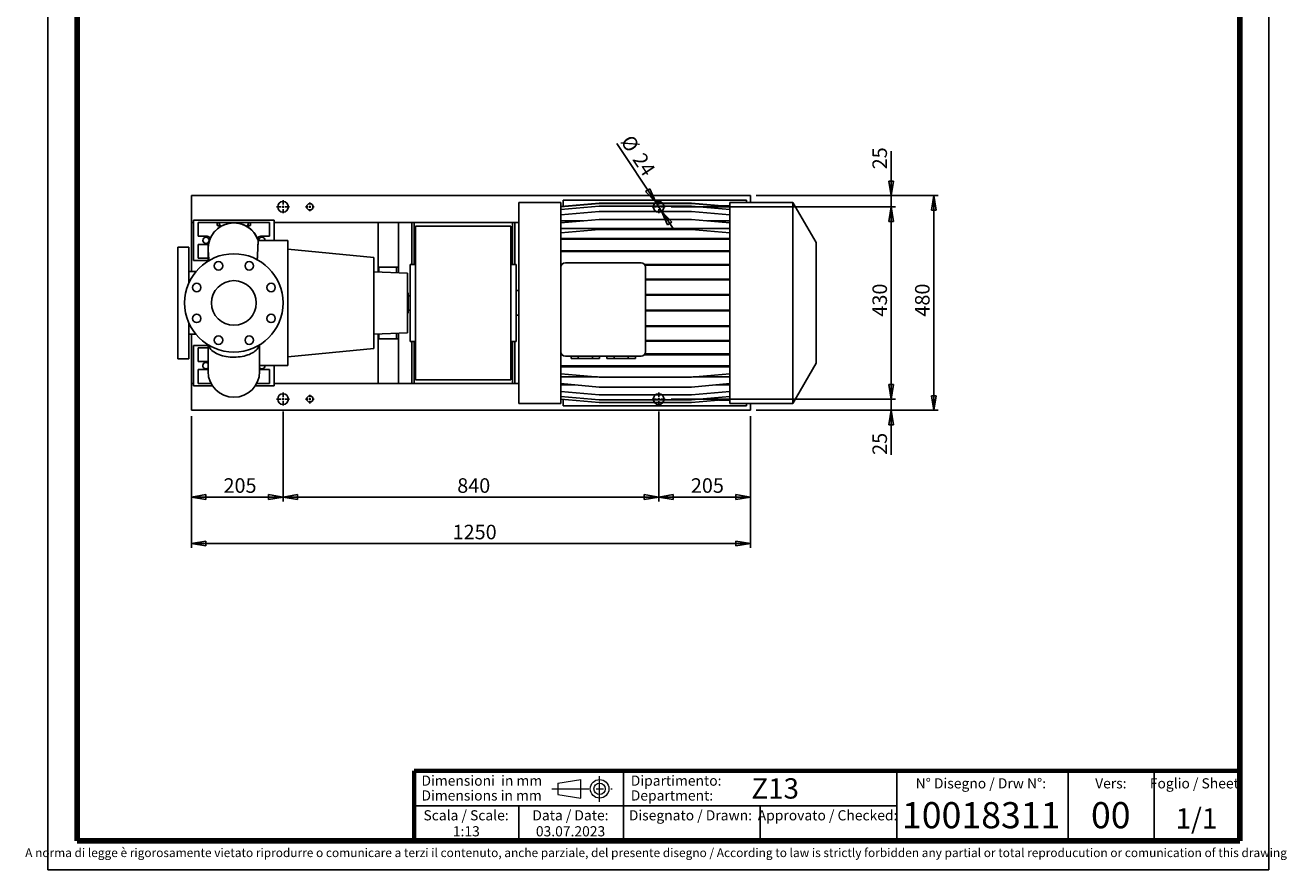
# Model space of a CAD drawing. Units: millimetres. Extents: x -4 to 213, y 0 to 297.
# Drawn here: x -4 to 213, y 0 to 145 of the extents above; entities that cross this region are included whole.
import ezdxf

# ---------------------------------------------------------------- set-up
doc = ezdxf.new("R2010")
doc.units = ezdxf.units.MM
doc.linetypes.add('CENTER', pattern=[10.16, 6.35, -1.27, 1.27, -1.27])
doc.layers.add('FORMAT', color=7, linetype='Continuous')
doc.styles.add('SLDTEXTSTYLE0', font='TXT', dxfattribs={"width": 0.605})
doc.styles.add('SLDTEXTSTYLE1', font='TXT', dxfattribs={"width": 0.576526})
doc.styles.add('SLDTEXTSTYLE2', font='TXT', dxfattribs={"width": 0.531021})
doc.styles.add('SLDTEXTSTYLE3', font='TXT', dxfattribs={"width": 0.670574})
doc.styles.add('SLDTEXTSTYLE4', font='TXT', dxfattribs={"width": 0.521006})
doc.dimstyles.new('SLDDIMSTYLE0', dxfattribs={"dimtxt": 2.5, "dimasz": 2.5, "dimexe": 0, "dimexo": 0.0625, "dimtad": 1, "dimlfac": 13, "dimrnd": 1e-09, "dimzin": 12, "dimdsep": 46, "dimtxsty": 'SLDTEXTSTYLE0', "dimblk1": 'CLOSED', "dimblk2": 'CLOSED', "dimsah": 1, "dimcen": 0.09, "dimadec": 0, "dimazin": 3, "dimtfac": 1, "dimtmove": 0, "dimatfit": 0, "dimldrblk": 'CLOSED', "dimfxl": 0, "dimfrac": 2, "dimtolj": 1, "dimtzin": 12, "dimarcsym": 0})
doc.dimstyles.new('SLDDIMSTYLE1', dxfattribs={"dimtxt": 2.5, "dimasz": 2.5, "dimexe": 0, "dimexo": 0.0625, "dimtad": 1, "dimlfac": 13, "dimrnd": 1e-09, "dimzin": 12, "dimdsep": 46, "dimtxsty": 'SLDTEXTSTYLE0', "dimblk1": 'CLOSED', "dimblk2": 'CLOSED', "dimsah": 1, "dimcen": 0.09, "dimadec": 0, "dimazin": 3, "dimtfac": 1, "dimtofl": 0, "dimtmove": 0, "dimatfit": 3, "dimldrblk": 'CLOSED', "dimfxl": 0, "dimfrac": 2, "dimtolj": 1, "dimtzin": 12, "dimarcsym": 0})
doc.dimstyles.new('SLDDIMSTYLE3', dxfattribs={"dimtxt": 2.5, "dimasz": 2.5, "dimexe": 0, "dimexo": 0.0625, "dimtad": 1, "dimlfac": 13, "dimrnd": 1e-09, "dimzin": 12, "dimdsep": 46, "dimtxsty": 'SLDTEXTSTYLE0', "dimblk1": 'CLOSED', "dimblk2": 'CLOSED', "dimsah": 1, "dimcen": 0, "dimadec": 0, "dimazin": 3, "dimtfac": 1, "dimtmove": 0, "dimatfit": 3, "dimldrblk": 'CLOSED', "dimfxl": 0, "dimfrac": 2, "dimtolj": 1, "dimtzin": 12, "dimarcsym": 0})

# ---------------------------------------------------------------- blocks, each defined once
blk = doc.blocks.new('SW_NOTE_0')
at = {"color": 0, "linetype": 'Continuous', "lineweight": 0, "char_height": 1.75, "attachment_point": 1, "style": 'SLDTEXTSTYLE0'}
for s, insert in [('Dipartimento:', (0, 2.26)), ('Department:', (0, -0.29))]:
    blk.add_mtext(s, dxfattribs=dict(at, insert=insert))
blk = doc.blocks.new('SW_NOTE_0_1')
at = {"color": 0, "linetype": 'Continuous', "lineweight": 0, "char_height": 1.75, "attachment_point": 1, "style": 'SLDTEXTSTYLE0'}
for s, insert in [('Dimensioni  in mm', (0, 2.26)), ('Dimensions in mm', (0, -0.29))]:
    blk.add_mtext(s, dxfattribs=dict(at, insert=insert))
blk = doc.blocks.new('_Closed')
at = {"color": 0, "linetype": 'ByBlock', "lineweight": -2}
for p, q in [((-1, 0.166667), (0, 0)), ((-1, 0.166667), (-1, -0.166667)), ((0, 0), (-1, -0.166667)), ((0, 0), (-1, 0))]:
    blk.add_line(p, q, dxfattribs=at)
blk = doc.blocks.new('_D_13')
at = {"layer": 'FORMAT'}
for p, q in [((104.54, 114.82), (97.84, 124.92)), ((104.54, 114.82), (105.56, 113.28)), ((105.56, 113.28), (107.64, 110.15))]:
    blk.add_line(p, q, dxfattribs=at)
at = {"layer": 'FORMAT', "xscale": 2.5, "yscale": 2.5}
for p, rotation in [((104.54, 114.82), 303.5680660419146), ((105.56, 113.28), 123.5680660419146)]:
    blk.add_blockref('_Closed', p, dxfattribs=dict(at, rotation=rotation))
at = {"layer": 'FORMAT', "char_height": 2.5, "attachment_point": 1, "rotation": 303.5681, "style": 'SLDTEXTSTYLE0'}
for s, insert in [('%%c', (100.49, 126.67)), ('24', (102.53, 123.6))]:
    blk.add_mtext(s, dxfattribs=dict(at, insert=insert))
blk = doc.blocks.new('_D_14')
at = {"layer": 'FORMAT'}
for p, q in [((40.44, 78.85), (40.44, 63.37)), ((24.67, 78.05), (24.67, 63.37)), ((24.67, 64.12), (40.44, 64.12))]:
    blk.add_line(p, q, dxfattribs=at)
at = {"layer": 'FORMAT', "xscale": 2.5, "yscale": 2.5, "rotation": 180.0000000000004}
blk.add_blockref('_Closed', (24.67, 64.12, 3.08), dxfattribs=at)
at = {"layer": 'FORMAT', "xscale": 2.5, "yscale": 2.5}
blk.add_blockref('_Closed', (40.44, 64.12, 3.08), dxfattribs=at)
at = {"layer": 'FORMAT', "insert": (30.2, 67.35), "char_height": 2.5, "attachment_point": 1, "style": 'SLDTEXTSTYLE0'}
blk.add_mtext('205', dxfattribs=at)
blk = doc.blocks.new('_D_15')
at = {"layer": 'FORMAT'}
for p, q in [((40.44, 78.85), (40.44, 63.37)), ((105.05, 78.85), (105.05, 63.37)), ((40.44, 64.12), (105.05, 64.12))]:
    blk.add_line(p, q, dxfattribs=at)
at = {"layer": 'FORMAT', "xscale": 2.5, "yscale": 2.5, "rotation": 180.0000000000004}
blk.add_blockref('_Closed', (40.44, 64.12, 3.08), dxfattribs=at)
at = {"layer": 'FORMAT', "xscale": 2.5, "yscale": 2.5}
blk.add_blockref('_Closed', (105.05, 64.12, 3.08), dxfattribs=at)
at = {"layer": 'FORMAT', "insert": (70.4, 67.35), "char_height": 2.5, "attachment_point": 1, "style": 'SLDTEXTSTYLE0'}
blk.add_mtext('840', dxfattribs=at)
blk = doc.blocks.new('_D_16')
at = {"layer": 'FORMAT'}
for p, q in [((105.05, 78.85), (105.05, 63.37)), ((120.82, 78.05), (120.82, 63.37)), ((105.05, 64.12), (120.82, 64.12))]:
    blk.add_line(p, q, dxfattribs=at)
at = {"layer": 'FORMAT', "xscale": 2.5, "yscale": 2.5, "rotation": 180.0000000000004}
blk.add_blockref('_Closed', (105.05, 64.12, 3.08), dxfattribs=at)
at = {"layer": 'FORMAT', "xscale": 2.5, "yscale": 2.5}
blk.add_blockref('_Closed', (120.82, 64.12, 3.08), dxfattribs=at)
at = {"layer": 'FORMAT', "insert": (110.59, 67.35), "char_height": 2.5, "attachment_point": 1, "style": 'SLDTEXTSTYLE0'}
blk.add_mtext('205', dxfattribs=at)
blk = doc.blocks.new('_D_17')
at = {"layer": 'FORMAT'}
for p, q in [((145.04, 80.97), (145.04, 84.72)), ((107.17, 80.97), (145.79, 80.97)), ((145.04, 79.05), (145.04, 80.97)), ((121.82, 79.05), (145.79, 79.05)), ((145.04, 79.05), (145.04, 71.38))]:
    blk.add_line(p, q, dxfattribs=at)
at = {"layer": 'FORMAT', "xscale": 2.5, "yscale": 2.5}
for p, rotation in [((145.04, 80.97, 3.08), 270.0000000000004), ((145.04, 79.05, 3.08), 90.0000000000004)]:
    blk.add_blockref('_Closed', p, dxfattribs=dict(at, rotation=rotation))
at = {"layer": 'FORMAT', "insert": (141.82, 71.38), "char_height": 2.5, "attachment_point": 1, "rotation": 90, "style": 'SLDTEXTSTYLE0'}
blk.add_mtext('25', dxfattribs=at)
blk = doc.blocks.new('_D_18')
at = {"layer": 'FORMAT'}
for p, q in [((107.17, 114.05), (145.79, 114.05)), ((145.04, 80.97), (145.04, 114.05)), ((107.17, 80.97), (145.79, 80.97))]:
    blk.add_line(p, q, dxfattribs=at)
at = {"layer": 'FORMAT', "xscale": 2.5, "yscale": 2.5}
for p, rotation in [((145.04, 114.05, 3.08), 90.0000000000004), ((145.04, 80.97, 3.08), 270.0000000000004)]:
    blk.add_blockref('_Closed', p, dxfattribs=dict(at, rotation=rotation))
at = {"layer": 'FORMAT', "insert": (141.82, 95.16), "char_height": 2.5, "attachment_point": 1, "rotation": 90, "style": 'SLDTEXTSTYLE0'}
blk.add_mtext('430', dxfattribs=at)
blk = doc.blocks.new('_D_19')
at = {"layer": 'FORMAT'}
for p, q in [((145.04, 115.97), (145.04, 123.64)), ((121.82, 115.97), (145.79, 115.97)), ((145.04, 114.05), (145.04, 115.97)), ((107.17, 114.05), (145.79, 114.05)), ((145.04, 114.05), (145.04, 110.3))]:
    blk.add_line(p, q, dxfattribs=at)
at = {"layer": 'FORMAT', "xscale": 2.5, "yscale": 2.5}
for p, rotation in [((145.04, 115.97, 3.08), 270.0000000000004), ((145.04, 114.05, 3.08), 90.0000000000004)]:
    blk.add_blockref('_Closed', p, dxfattribs=dict(at, rotation=rotation))
at = {"layer": 'FORMAT', "insert": (141.82, 120.5), "char_height": 2.5, "attachment_point": 1, "rotation": 90, "style": 'SLDTEXTSTYLE0'}
blk.add_mtext('25', dxfattribs=at)
blk = doc.blocks.new('_D_20')
at = {"layer": 'FORMAT'}
for p, q in [((121.82, 115.97), (153.12, 115.97)), ((152.37, 79.05), (152.37, 115.97)), ((121.82, 79.05), (153.12, 79.05))]:
    blk.add_line(p, q, dxfattribs=at)
at = {"layer": 'FORMAT', "xscale": 2.5, "yscale": 2.5}
for p, rotation in [((152.37, 115.97, 3.08), 90.0000000000004), ((152.37, 79.05, 3.08), 270.0000000000004)]:
    blk.add_blockref('_Closed', p, dxfattribs=dict(at, rotation=rotation))
at = {"layer": 'FORMAT', "insert": (149.15, 95.16), "char_height": 2.5, "attachment_point": 1, "rotation": 90, "style": 'SLDTEXTSTYLE0'}
blk.add_mtext('480', dxfattribs=at)
blk = doc.blocks.new('_D_21')
at = {"layer": 'FORMAT'}
for p, q in [((24.67, 78.05), (24.67, 55.37)), ((120.82, 78.05), (120.82, 55.37)), ((120.82, 56.12), (24.67, 56.12))]:
    blk.add_line(p, q, dxfattribs=at)
at = {"layer": 'FORMAT', "xscale": 2.5, "yscale": 2.5, "rotation": 180.0000000000004}
blk.add_blockref('_Closed', (24.67, 56.12, 3.08), dxfattribs=at)
at = {"layer": 'FORMAT', "xscale": 2.5, "yscale": 2.5}
blk.add_blockref('_Closed', (120.82, 56.12, 3.08), dxfattribs=at)
at = {"layer": 'FORMAT', "insert": (69.61, 59.35), "char_height": 2.5, "attachment_point": 1, "style": 'SLDTEXTSTYLE0'}
blk.add_mtext('1250', dxfattribs=at)
blk = doc.blocks.new('SW_CENTERMARKSYMBOL_1')
at = {"layer": 'FORMAT', "color": 0}
for p, q in [((-0.38, 0), (-0.73, 0)), ((0, 0), (-0.19, 0)), ((0, 0.38), (0, 0.73)), ((0, 0), (0, 0.19)), ((0, 0), (0, -0.19)), ((0, 0), (0.19, 0)), ((0.38, 0), (0.73, 0)), ((0, -0.38), (0, -0.73))]:
    blk.add_line(p, q, dxfattribs=at)
blk = doc.blocks.new('SW_CENTERMARKSYMBOL_2')
at = {"layer": 'FORMAT', "color": 0}
for p, q in [((-0.38, 0), (-0.73, 0)), ((0, 0), (-0.19, 0)), ((0, 0.38), (0, 0.73)), ((0, 0), (0, 0.19)), ((0, 0), (0, -0.19)), ((0, 0), (0.19, 0)), ((0.38, 0), (0.73, 0)), ((0, -0.38), (0, -0.73))]:
    blk.add_line(p, q, dxfattribs=at)
blk = doc.blocks.new('SW_CENTERMARKSYMBOL_3')
at = {"layer": 'FORMAT', "color": 0}
for p, q in [((-0.38, 0), (-1.12, 0)), ((0, 0), (-0.19, 0)), ((0, 0.38), (0, 1.12)), ((0, 0), (0, 0.19)), ((0, 0), (0, -0.19)), ((0, 0), (0.19, 0)), ((0.38, 0), (1.12, 0)), ((0, -0.38), (0, -1.12))]:
    blk.add_line(p, q, dxfattribs=at)
blk = doc.blocks.new('SW_CENTERMARKSYMBOL_4')
at = {"layer": 'FORMAT', "color": 0}
for p, q in [((-0.38, 0), (-1.12, 0)), ((0, 0), (-0.19, 0)), ((0, 0.38), (0, 1.12)), ((0, 0), (0, 0.19)), ((0, 0), (0, -0.19)), ((0, 0), (0.19, 0)), ((0.38, 0), (1.12, 0)), ((0, -0.38), (0, -1.12))]:
    blk.add_line(p, q, dxfattribs=at)
blk = doc.blocks.new('SW_CENTERMARKSYMBOL_5')
at = {"layer": 'FORMAT', "color": 0}
for p, q in [((-0.38, 0), (-1.12, 0)), ((0, 0), (-0.19, 0)), ((0, 0.38), (0, 1.12)), ((0, 0), (0, 0.19)), ((0, 0), (0, -0.19)), ((0, 0), (0.19, 0)), ((0.38, 0), (1.12, 0)), ((0, -0.38), (0, -1.12))]:
    blk.add_line(p, q, dxfattribs=at)
blk = doc.blocks.new('SW_CENTERMARKSYMBOL_6')
at = {"layer": 'FORMAT', "color": 0}
for p, q in [((-0.38, 0), (-1.12, 0)), ((0, 0), (-0.19, 0)), ((0, 0.38), (0, 1.12)), ((0, 0), (0, 0.19)), ((0, 0), (0, -0.19)), ((0, 0), (0.19, 0)), ((0.38, 0), (1.12, 0)), ((0, -0.38), (0, -1.12))]:
    blk.add_line(p, q, dxfattribs=at)

msp = doc.modelspace()

# ---------------------------------------------------------------- linework, layer by layer
at = {"color": 7, "linetype": 'Continuous', "lineweight": 25}
for p, q in [((0, 297), (0, 0)), ((210, 0), (210, 297)), ((24.66887, 115.97006), (24.66887, 111.35468)), ((120.82272, 115.97006), (24.66887, 115.97006)), ((120.16887, 115.20083), (88.63041, 115.20083)), ((88.63041, 115.20083), (88.63041, 114.11055)), ((120.16887, 114.81621), (120.16887, 115.20083)), ((120.82272, 115.97006), (120.82272, 114.81621)), ((88.22656, 114.81621), (80.97656, 114.81621)), ((80.97656, 114.81621), (80.97656, 80.20083)), ((88.22656, 114.81621), (88.22656, 103.65468)), ((94.82082, 114.65214), (88.22656, 114.07522)), ((94.82082, 114.63832), (88.22656, 114.0614)), ((94.82082, 114.15931), (88.22656, 113.58239)), ((94.82082, 113.22947), (88.22656, 112.65255)), ((110.68999, 114.65214), (94.82082, 114.65214)), ((110.68999, 114.63832), (94.82082, 114.63832)), ((110.68999, 114.15931), (94.82082, 114.15931)), ((110.68999, 113.22947), (94.82082, 113.22947)), ((117.28426, 114.07522), (110.68999, 114.65214)), ((117.28426, 114.0614), (110.68999, 114.63832)), ((117.28426, 113.58239), (110.68999, 114.15931)), ((117.28426, 112.65255), (110.68999, 113.22947)), ((117.28426, 114.23929), (115.40886, 114.23929)), ((128.13337, 114.81621), (117.28426, 114.81621)), ((117.28426, 114.81621), (117.28426, 80.20083)), ((132.13041, 107.89314), (128.13337, 114.81621)), ((128.13337, 114.81621), (128.13337, 80.20083)), ((25.05349, 111.35468), (24.66887, 111.35468)), ((24.66887, 102.89314), (24.66887, 111.35468)), ((38.89964, 111.73929), (25.05349, 111.73929)), ((25.05349, 111.73929), (25.05349, 104.81621)), ((25.82272, 111.35468), (25.82272, 108.97006)), ((29.10309, 111.35468), (25.82272, 111.35468)), ((29.10309, 110.81621), (29.10309, 111.35468)), ((29.40828, 111.35468), (29.10309, 111.35468)), ((29.10309, 110.81621), (29.38723, 110.81621)), ((29.38723, 110.81621), (29.49954, 110.51918)), ((29.40828, 111.35468), (34.54485, 111.35468)), ((29.68037, 110.63512), (29.40828, 111.35468)), ((34.27276, 110.63512), (34.54485, 111.35468)), ((34.5659, 110.81621), (34.45358, 110.51918)), ((34.54485, 111.35468), (34.85003, 111.35468)), ((34.85003, 110.81621), (34.5659, 110.81621)), ((34.85003, 110.81621), (34.85003, 111.35468)), ((38.13041, 111.35468), (34.85003, 111.35468)), ((38.13041, 108.97006), (38.13041, 111.35468)), ((38.89964, 108.27775), (38.89964, 111.73929)), ((56.82272, 111.35468), (38.89964, 111.35468)), ((56.82272, 102.83514), (56.82272, 111.35468)), ((60.28426, 111.35468), (56.82272, 111.35468)), ((62.59195, 111.35468), (60.28426, 111.35468)), ((60.28426, 103.66237), (60.28426, 111.35468)), ((62.59195, 104.12391), (62.59195, 111.35468)), ((62.97656, 111.35468), (62.59195, 111.35468)), ((79.89964, 111.35468), (62.97656, 111.35468)), ((79.59195, 110.73929), (63.20733, 110.73929)), ((63.20733, 84.27775), (63.20733, 110.73929)), ((79.59195, 84.27775), (79.59195, 110.73929)), ((80.28426, 111.35468), (79.89964, 111.35468)), ((80.97656, 111.35468), (80.28426, 111.35468)), ((80.28426, 104.12391), (80.28426, 111.35468)), ((94.82082, 111.8767), (88.22656, 111.29978)), ((92.06668, 111.63575), (88.22656, 111.63575)), ((110.68999, 111.8767), (94.82082, 111.8767)), ((117.28426, 111.29978), (110.68999, 111.8767)), ((117.28426, 111.63575), (113.44414, 111.63575)), ((25.82272, 108.97006), (27.36118, 108.97006)), ((36.59195, 108.97006), (38.13041, 108.97006)), ((117.28426, 110.29528), (88.22656, 110.29528)), ((94.82082, 110.14156), (88.22656, 109.56464)), ((94.82082, 108.58345), (88.22656, 108.58345)), ((110.68999, 110.14156), (94.82082, 110.14156)), ((94.82082, 108.46269), (94.82082, 108.58345)), ((110.68999, 108.58345), (94.82082, 108.58345)), ((117.28426, 109.56464), (110.68999, 110.14156)), ((110.68999, 108.46269), (110.68999, 108.58345)), ((117.28426, 108.58345), (110.68999, 108.58345)), ((24.20733, 107.12391), (22.36118, 107.12391)), ((22.36118, 87.89314), (22.36118, 107.12391)), ((24.20733, 100.86064), (24.20733, 107.12391)), ((25.82272, 107.58544), (25.82272, 105.20083)), ((27.36118, 107.58544), (25.82272, 107.58544)), ((27.55349, 106.85476), (27.55349, 106.8547)), ((27.55349, 106.8547), (27.55349, 104.72198)), ((41.28426, 108.27775), (36.16443, 108.27775)), ((41.28426, 86.73929), (41.28426, 108.27775)), ((56.05349, 105.35468), (41.28426, 106.75177)), ((94.82082, 108.46269), (88.22656, 108.46269)), ((94.82082, 106.50031), (88.22656, 106.50031)), ((94.82082, 106.37954), (88.22656, 106.37954)), ((110.68999, 108.46269), (94.82082, 108.46269)), ((94.82082, 106.37954), (94.82082, 106.50031)), ((110.68999, 106.50031), (94.82082, 106.50031)), ((110.68999, 106.37954), (94.82082, 106.37954)), ((117.28426, 108.46269), (110.68999, 108.46269)), ((110.68999, 106.37954), (110.68999, 106.50031)), ((117.28426, 106.50031), (110.68999, 106.50031)), ((117.28426, 106.37954), (110.68999, 106.37954)), ((132.13041, 107.89314), (132.13041, 87.12391)), ((25.05349, 104.81621), (27.55349, 104.81621)), ((25.82272, 105.20083), (27.55349, 105.20083)), ((56.05349, 89.66237), (56.05349, 105.35468)), ((102.03426, 104.42391), (88.99579, 104.42391)), ((25.44942, 102.89314), (24.20733, 102.89314)), ((61.82272, 102.66054), (56.05349, 102.862)), ((56.89964, 102.83245), (56.89964, 103.66237)), ((56.89964, 103.66237), (59.97656, 103.66237)), ((60.28426, 103.66237), (59.97656, 103.66237)), ((59.97656, 102.72501), (59.97656, 103.66237)), ((60.28426, 102.71426), (60.28426, 103.66237)), ((61.82272, 92.35651), (61.82272, 102.66054)), ((62.28426, 104.12391), (62.28426, 90.89314)), ((62.28426, 104.12391), (63.20733, 104.12391)), ((79.59195, 104.12391), (80.51502, 104.12391)), ((80.51502, 90.89314), (80.51502, 104.12391)), ((88.40956, 104.15272), (88.22656, 104.15272)), ((88.32544, 104.03195), (88.22656, 104.03195)), ((88.22656, 103.65468), (88.22656, 89.11621)), ((110.68999, 104.15272), (102.62049, 104.15272)), ((110.68999, 104.03195), (102.70461, 104.03195)), ((102.80349, 89.11621), (102.80349, 103.65468)), ((110.68999, 104.03195), (110.68999, 104.15272)), ((117.28426, 104.15272), (110.68999, 104.15272)), ((117.28426, 104.03195), (110.68999, 104.03195)), ((110.68999, 101.61107), (102.80349, 101.61107)), ((110.68999, 101.4903), (102.80349, 101.4903)), ((110.68999, 101.4903), (110.68999, 101.61107)), ((117.28426, 101.61107), (110.68999, 101.61107)), ((117.28426, 101.4903), (110.68999, 101.4903)), ((61.97656, 99.23929), (61.82272, 99.23929)), ((61.97656, 99.23929), (61.97656, 95.77775)), ((62.28426, 98.73929), (61.97656, 98.73929)), ((80.97656, 99.62391), (80.51502, 99.62391)), ((110.68999, 98.95161), (102.80349, 98.95161)), ((110.68999, 98.83084), (102.80349, 98.83084)), ((110.68999, 98.83084), (110.68999, 98.95161)), ((117.28426, 98.95161), (110.68999, 98.95161)), ((117.28426, 98.83084), (110.68999, 98.83084)), ((61.82272, 95.77775), (61.97656, 95.77775)), ((61.97656, 96.27775), (62.28426, 96.27775)), ((110.68999, 96.25407), (102.80349, 96.25407)), ((110.68999, 96.1333), (102.80349, 96.1333)), ((110.68999, 96.1333), (110.68999, 96.25407)), ((117.28426, 96.25407), (110.68999, 96.25407)), ((117.28426, 96.1333), (110.68999, 96.1333)), ((24.20733, 87.89314), (24.20733, 94.15641)), ((80.51502, 95.39314), (80.97656, 95.39314)), ((110.68999, 93.59937), (102.80349, 93.59937)), ((110.68999, 93.4786), (102.80349, 93.4786)), ((110.68999, 93.4786), (110.68999, 93.59937)), ((117.28426, 93.59937), (110.68999, 93.59937)), ((117.28426, 93.4786), (110.68999, 93.4786)), ((24.20733, 92.12391), (25.44942, 92.12391)), ((24.66887, 83.66237), (24.66887, 92.12391)), ((56.05349, 92.15504), (61.82272, 92.35651)), ((56.82272, 83.66237), (56.82272, 92.1819)), ((56.89964, 91.35468), (56.89964, 92.18459)), ((56.89964, 91.35468), (59.97656, 91.35468)), ((59.97656, 91.35468), (59.97656, 92.29204)), ((60.28426, 91.35468), (59.97656, 91.35468)), ((60.28426, 91.35468), (60.28426, 92.30278)), ((60.28426, 83.66237), (60.28426, 91.35468)), ((25.05349, 90.20083), (25.05349, 83.27775)), ((27.55349, 90.20083), (25.05349, 90.20083)), ((27.55349, 89.81621), (25.82272, 89.81621)), ((25.82272, 89.81621), (25.82272, 87.4316)), ((27.55349, 90.29506), (27.55349, 85.70074)), ((36.39964, 85.70074), (36.39964, 90.29506)), ((41.28426, 88.26528), (56.05349, 89.66237)), ((62.28426, 90.89314), (63.20733, 90.89314)), ((62.59195, 83.66237), (62.59195, 90.89314)), ((79.59195, 90.89314), (80.51502, 90.89314)), ((80.28426, 83.66237), (80.28426, 90.89314)), ((88.22656, 89.11621), (88.22656, 80.20083)), ((110.68999, 91.06712), (102.80349, 91.06712)), ((110.68999, 90.94635), (102.80349, 90.94635)), ((110.68999, 90.94635), (110.68999, 91.06712)), ((117.28426, 91.06712), (110.68999, 91.06712)), ((117.28426, 90.94635), (110.68999, 90.94635)), ((22.36118, 87.89314), (24.20733, 87.89314)), ((25.82272, 87.4316), (27.36118, 87.4316)), ((88.32866, 88.73326), (88.22656, 88.73326)), ((88.41443, 88.61249), (88.22656, 88.61249)), ((88.99579, 88.34698), (102.03426, 88.34698)), ((89.99547, 87.96237), (89.99547, 88.34698)), ((91.21678, 87.96237), (89.99547, 87.96237)), ((91.21678, 87.96237), (91.21678, 88.34698)), ((93.65942, 87.96237), (91.21678, 87.96237)), ((93.65942, 87.96237), (93.65942, 88.34698)), ((94.88074, 87.96237), (93.65942, 87.96237)), ((94.88074, 87.96237), (94.88074, 88.34698)), ((96.14931, 87.96237), (96.14931, 88.34698)), ((97.37063, 87.96237), (96.14931, 87.96237)), ((97.37063, 87.96237), (97.37063, 88.34698)), ((99.81327, 87.96237), (97.37063, 87.96237)), ((99.81327, 87.96237), (99.81327, 88.34698)), ((101.03458, 87.96237), (99.81327, 87.96237)), ((101.03458, 87.96237), (101.03458, 88.34698)), ((110.68999, 88.61249), (102.61562, 88.61249)), ((110.68999, 88.73326), (102.70139, 88.73326)), ((110.68999, 88.61249), (110.68999, 88.73326)), ((117.28426, 88.73326), (110.68999, 88.73326)), ((117.28426, 88.61249), (110.68999, 88.61249)), ((128.13337, 80.20083), (132.13041, 87.12391)), ((25.82272, 86.04698), (25.82272, 83.66237)), ((27.36118, 86.04698), (25.82272, 86.04698)), ((36.39964, 86.73929), (41.28426, 86.73929)), ((38.13041, 86.04698), (36.59195, 86.04698)), ((38.13041, 83.66237), (38.13041, 86.04698)), ((38.89964, 83.27775), (38.89964, 86.73929)), ((94.82082, 86.66779), (88.22656, 86.66779)), ((94.82082, 86.54702), (88.22656, 86.54702)), ((94.82082, 84.7632), (88.22656, 85.34013)), ((94.52687, 84.78892), (88.22656, 84.78892)), ((94.82082, 86.54702), (94.82082, 86.66779)), ((110.68999, 86.66779), (94.82082, 86.66779)), ((110.68999, 86.54702), (94.82082, 86.54702)), ((110.68999, 84.7632), (94.82082, 84.7632)), ((110.68999, 86.54702), (110.68999, 86.66779)), ((117.28426, 86.66779), (110.68999, 86.66779)), ((117.28426, 86.54702), (110.68999, 86.54702)), ((117.28426, 85.34013), (110.68999, 84.7632)), ((117.28426, 84.78892), (110.98395, 84.78892)), ((25.05349, 83.66237), (24.66887, 83.66237)), ((24.66887, 83.66237), (24.66887, 79.04698)), ((25.05349, 83.27775), (28.2762, 83.27775)), ((25.82272, 83.66237), (28.05118, 83.66237)), ((35.67693, 83.27775), (38.89964, 83.27775)), ((35.90195, 83.66237), (38.13041, 83.66237)), ((56.82272, 83.66237), (38.89964, 83.66237)), ((60.28426, 83.66237), (56.82272, 83.66237)), ((62.59195, 83.66237), (60.28426, 83.66237)), ((62.97656, 83.66237), (62.59195, 83.66237)), ((79.89964, 83.66237), (62.97656, 83.66237)), ((79.59195, 84.27775), (63.20733, 84.27775)), ((80.28426, 83.66237), (79.89964, 83.66237)), ((80.97656, 83.66237), (80.28426, 83.66237)), ((94.82082, 83.04932), (88.22656, 83.62624)), ((90.58746, 83.41969), (88.22656, 83.41969)), ((110.68999, 83.04932), (94.82082, 83.04932)), ((117.28426, 83.62624), (110.68999, 83.04932)), ((117.28426, 83.41969), (114.92336, 83.41969)), ((94.82082, 81.72053), (88.22656, 82.29745)), ((94.82082, 80.81669), (88.22656, 81.39361)), ((94.82082, 80.36491), (88.22656, 80.94183)), ((88.63041, 80.9065), (88.63041, 79.81621)), ((110.68999, 81.72053), (94.82082, 81.72053)), ((110.68999, 80.81669), (94.82082, 80.81669)), ((110.68999, 80.36491), (94.82082, 80.36491)), ((117.28426, 82.29745), (110.68999, 81.72053)), ((117.28426, 81.39361), (110.68999, 80.81669)), ((117.28426, 80.94183), (110.68999, 80.36491)), ((117.28426, 80.77775), (115.40886, 80.77775)), ((120.82272, 79.04698), (24.66887, 79.04698)), ((80.97656, 80.20083), (88.22656, 80.20083)), ((88.63041, 79.81621), (120.16887, 79.81621)), ((117.28426, 80.20083), (128.13337, 80.20083)), ((120.16887, 79.81621), (120.16887, 80.20083)), ((120.82272, 80.20083), (120.82272, 79.04698)), ((99, 17), (99, 5)), ((146, 17), (146, 5.00011)), ((175.5, 5), (175.5, 17)), ((190.25, 17), (190.25, 4.99796)), ((146, 11), (63, 11)), ((81, 11), (81, 5.00011)), ((122.5, 11), (122.5, 5.00011)), ((0, 0), (210, 0))]:
    msp.add_line(p, q, dxfattribs=at)
at = {"color": 7, "linetype": 'Continuous', "lineweight": 140}
for p, q in [((5, 292), (5, 5)), ((205, 292), (205, 5)), ((205, 5), (5, 5))]:
    msp.add_line(p, q, dxfattribs=at)
at = {"color": 8, "linetype": 'Continuous', "lineweight": 25}
for p, q in [((62.97656, 104.12391), (62.97656, 111.35468)), ((79.89964, 104.12391), (79.89964, 111.35468)), ((62.97656, 83.66237), (62.97656, 90.89314)), ((79.89964, 83.66237), (79.89964, 90.89314))]:
    msp.add_line(p, q, dxfattribs=at)
at = {"color": 7, "linetype": 'Continuous', "lineweight": 70}
for p, q in [((63, 17), (63, 5.00011)), ((205, 17), (63, 17))]:
    msp.add_line(p, q, dxfattribs=at)
at = {"color": 7, "linetype": 'Continuous', "lineweight": 18}
for p, q in [((87.73079, 14.90201), (91.68246, 15.52854)), ((91.68246, 12.33041), (91.68246, 15.52854)), ((87.73079, 14.90201), (87.73079, 12.95693)), ((87.73079, 12.95693), (91.68246, 12.33041))]:
    msp.add_line(p, q, dxfattribs=at)
at = {"color": 7, "linetype": 'CENTER', "lineweight": 18}
for p, q in [((94.89037, 11.68461), (94.89037, 16.08049)), ((86.6828, 13.92947), (97.03714, 13.92947))]:
    msp.add_line(p, q, dxfattribs=at)
at = {"color": 7, "linetype": 'Continuous', "lineweight": 25, "flags": 128}
for points in [[(27.6232, 107.63694), (27.50512, 107.60057), (27.36118, 107.58544)], [(27.36118, 87.4316), (27.50512, 87.41647), (27.55349, 87.40435)], [(27.55349, 86.07423), (27.50512, 86.06211), (27.36118, 86.04698)], [(36.59195, 86.04698), (36.44801, 86.06211), (36.39964, 86.07423)]]:
    msp.add_lwpolyline(points, dxfattribs=at)
at = {"color": 8, "linetype": 'Continuous', "lineweight": 25, "flags": 128}
msp.add_lwpolyline([(27.58804, 90.27399), (27.60523, 90.20772), (27.67254, 90.02175), (27.76699, 89.83926), (27.88797, 89.66138), (28.03474, 89.48924), (28.20636, 89.32393), (28.40176, 89.16648), (28.61969, 89.01789), (28.85879, 88.8791), (29.11755, 88.75099), (29.39433, 88.63435), (29.6874, 88.52993), (29.9949, 88.43838), (30.31489, 88.36028), (30.64537, 88.29612), (30.98423, 88.24632), (31.32936, 88.21117), (31.67856, 88.19091), (32.02964, 88.18566), (32.38039, 88.19546), (32.72859, 88.22023), (33.07205, 88.25984), (33.40861, 88.31402), (33.73613, 88.38243), (34.05256, 88.46465), (34.3559, 88.56015), (34.64424, 88.66834), (34.91575, 88.78853), (35.16874, 88.91996), (35.40159, 89.0618), (35.61285, 89.21317), (35.80119, 89.3731), (35.9654, 89.54059), (36.10447, 89.71458), (36.21751, 89.89397), (36.30381, 90.07764), (36.36282, 90.26442), (36.36509, 90.27399)], dxfattribs=at)
at = {"color": 7, "linetype": 'Continuous', "lineweight": 25}
for centre, radius in [((45.05349, 114.04698), 0.53846), ((27.16887, 108.27775), 0.53846), ((31.97656, 97.50852), 8.46154), ((29.32722, 103.90461), 0.73077), ((34.62591, 103.90461), 0.73077), ((25.58047, 100.15787), 0.73077), ((31.97656, 97.50852), 3.84615), ((38.37265, 100.15787), 0.73077), ((25.58047, 94.85918), 0.73077), ((38.37265, 94.85918), 0.73077), ((29.32722, 91.11243), 0.73077), ((34.62591, 91.11243), 0.73077), ((45.05349, 80.97006), 0.53846)]:
    msp.add_circle(centre, radius, dxfattribs=at)
at = {"color": 7, "linetype": 'Continuous', "lineweight": 18}
for radius in [1.59907, 0.97254]:
    msp.add_circle((94.89037, 13.92947), radius, dxfattribs=at)
at = {"color": 7, "linetype": 'Continuous', "lineweight": 25}
for centre, radius, start, end in [((31.97656, 106.85476), 4.42308, 18.7479095, 180), ((31.97657, 106.85468), 4.42307, 18.7680535, 90.000099), ((27.36118, 108.27775), 0.69231, 33.4903944, 90), ((36.59195, 108.27775), 0.69231, 90, 146.5096056), ((36.78426, 108.27775), 0.53846, 0, 180), ((88.99579, 103.65468), 0.76923, 90, 180), ((102.03426, 103.65468), 0.76923, 0, 90), ((88.99579, 89.11621), 0.76923, 180, 270), ((102.03426, 89.11621), 0.76923, 270, 0), ((27.16887, 86.73929), 0.53846, 44.4153086, 270), ((27.16887, 86.73929), 0.53846, 270, 315.5846914), ((31.97656, 85.70074), 4.42308, 180, 0), ((36.78426, 86.73929), 0.53846, 224.4153086, 270), ((36.78426, 86.73929), 0.53846, 270, 0)]:
    msp.add_arc(centre, radius, start, end, dxfattribs=at)
at = {"color": 8, "linetype": 'Continuous', "lineweight": 25}
msp.add_arc((31.97162, 106.86294), 4.41481, 89.935862, 180.1402616, dxfattribs=at)
at = {"color": 7, "linetype": 'Continuous', "lineweight": 25}
for points, knots in [([(27.55348, 106.85468), (27.55398, 106.81584), (27.55503, 106.73421), (27.56185, 106.60294), (27.5718, 106.44272), (27.5845, 106.25635), (27.59875, 106.05055), (27.6141, 105.82869), (27.63071, 105.58783), (27.64929, 105.31703), (27.66732, 105.05314), (27.68044, 104.85964), (27.68545, 104.78564)], [0, 0, 0, 0, 0.095846812, 0.201458835, 0.317001303, 0.442692479, 0.548445087, 0.650929829, 0.745878148, 0.833445346, 0.936308496, 1, 1, 1, 1]), ([(36.00097, 104.93756), (36.00211, 104.96181), (36.01388, 105.21308), (36.03436, 105.64164), (36.06176, 106.21399), (36.08603, 106.71869), (36.1071, 107.15757), (36.12503, 107.52816), (36.13975, 107.8285), (36.15057, 108.043), (36.15794, 108.18149), (36.16268, 108.26305), (36.16387, 108.27285), (36.16446, 108.27775)], [0, 0, 0, 0, 0.011152939, 0.115561978, 0.219970569, 0.324006632, 0.427955936, 0.532277435, 0.636598727, 0.740547749, 0.826996287, 0.91355148, 1, 1, 1, 1])]:
    msp.add_open_spline(points, degree=3, knots=knots, dxfattribs=at)
at = {"layer": 'FORMAT'}
for centre in [(40.4381, 114.04698), (105.05349, 114.04698), (40.4381, 80.97006), (105.05349, 80.97006)]:
    msp.add_circle(centre, 0.92308, dxfattribs=at)

# ---------------------------------------------------------------- block references
at = {"color": 7, "linetype": 'Continuous', "lineweight": 0}
for name, p in [('SW_NOTE_0_1', (64.25, 13.95)), ('SW_NOTE_0', (100.25, 13.95))]:
    msp.add_blockref(name, p, dxfattribs=at)
at = {"layer": 'FORMAT'}
for name, p in [('SW_CENTERMARKSYMBOL_3', (40.4381, 114.04698)), ('SW_CENTERMARKSYMBOL_6', (105.05349, 114.04698)), ('SW_CENTERMARKSYMBOL_1', (45.05349, 114.04698)), ('SW_CENTERMARKSYMBOL_4', (40.4381, 80.97006)), ('SW_CENTERMARKSYMBOL_2', (45.05349, 80.97006)), ('SW_CENTERMARKSYMBOL_5', (105.05349, 80.97006))]:
    msp.add_blockref(name, p, dxfattribs=at)

# ---------------------------------------------------------------- texts
at = {"color": 7, "linetype": 'Continuous', "lineweight": 0}
for s, insert, char_height, attachment_point, style in [('Z13', (121, 15.7409), 3.5, 1, 'SLDTEXTSTYLE0'), ('N° Disegno / Drw N°:', (160.46623, 15.74545), 1.75, 2, 'SLDTEXTSTYLE0'), ('Vers:', (182.83064, 15.74545), 1.75, 2, 'SLDTEXTSTYLE0'), ('Foglio / Sheet:', (197.51793, 15.74545), 1.75, 2, 'SLDTEXTSTYLE2'), ('00', (182.8125, 11.63979), 4.5, 2, 'SLDTEXTSTYLE0'), ('1/1', (197.56424, 10.59262), 3.5, 2, 'SLDTEXTSTYLE0'), ('Scala / Scale:', (71.92101, 10.24545), 1.75, 2, 'SLDTEXTSTYLE0'), ('Data / Date:', (89.87483, 10.24545), 1.75, 2, 'SLDTEXTSTYLE0'), ('Disegnato / Drawn:', (110.50877, 10.24545), 1.75, 2, 'SLDTEXTSTYLE0'), ('Approvato / Checked:', (134.10164, 10.24545), 1.75, 2, 'SLDTEXTSTYLE1'), ('1:13', (71.95747, 7.49545), 1.75, 2, 'SLDTEXTSTYLE0'), ('03.07.2023', (89.89063, 7.49545), 1.75, 2, 'SLDTEXTSTYLE0'), ('A norma di legge è rigorosamente vietato riprodurre o comunicare a terzi il contenuto, anche parziale, del presente disegno / According to law is strictly forbidden any partial or total reproducution or comunication of this drawing', (104.5994, 3.6836), 1.5, 2, 'SLDTEXTSTYLE3')]:
    msp.add_mtext(s, dxfattribs=dict(at, insert=insert, char_height=char_height, attachment_point=attachment_point, style=style))
at = {"layer": 'FORMAT', "color": 7, "insert": (160.52576, 11.63979), "char_height": 4.5, "attachment_point": 2, "style": 'SLDTEXTSTYLE4'}
msp.add_mtext('10018311', dxfattribs=at)

# ---------------------------------------------------------------- dimensions: what is measured, and where the dimension line sits
at = {"layer": 'FORMAT'}
dim = msp.add_diameter_dim_2p(p1=(104.54309, 114.81612), p2=(105.56388, 113.27785), dimstyle='SLDDIMSTYLE3', dxfattribs=at)
dim.commit()
dim.dimension.update_dxf_attribs({"geometry": '_D_13', "text_midpoint": (99.60555, 122.25673), "dimtype": 163})
for base, p1, p2, dimstyle, picture, middle in [((145.04134, 115.97006), (106.16887, 114.04698), (120.82272, 115.97006), 'SLDDIMSTYLE0', '_D_19', (145.04134, 122.07075)), ((152.36989, 115.97006), (120.82272, 79.04698), (120.82272, 115.97006), 'SLDDIMSTYLE1', '_D_20', (152.36989, 97.50852)), ((145.04134, 114.04698), (106.16887, 80.97006), (106.16887, 114.04698), 'SLDDIMSTYLE1', '_D_18', (145.04134, 97.50852)), ((145.04134, 80.97006), (120.82272, 79.04698), (106.16887, 80.97006), 'SLDDIMSTYLE0', '_D_17', (145.04134, 72.94629))]:
    dim = msp.add_linear_dim(base=base, p1=p1, p2=p2, angle=90, dimstyle=dimstyle, dxfattribs=at)
    dim.commit()
    dim.dimension.update_dxf_attribs({"geometry": picture, "text_midpoint": middle, "dimtype": 160})
for base, p1, p2, picture, middle in [((40.4381, 64.12391), (24.66887, 79.04698), (40.4381, 79.85468), '_D_14', (32.55349, 64.12391)), ((24.66887, 56.12391), (120.82272, 79.04698), (24.66887, 79.04698), '_D_21', (72.74579, 56.12391)), ((105.05349, 64.12391), (40.4381, 79.85468), (105.05349, 79.85468), '_D_15', (72.74579, 64.12391)), ((120.82272, 64.12391), (105.05349, 79.85468), (120.82272, 79.04698), '_D_16', (112.9381, 64.12391))]:
    dim = msp.add_linear_dim(base=base, p1=p1, p2=p2, dimstyle='SLDDIMSTYLE1', dxfattribs=at)
    dim.commit()
    dim.dimension.update_dxf_attribs({"geometry": picture, "text_midpoint": middle, "dimtype": 160})

doc.saveas('drawing.dxf')
